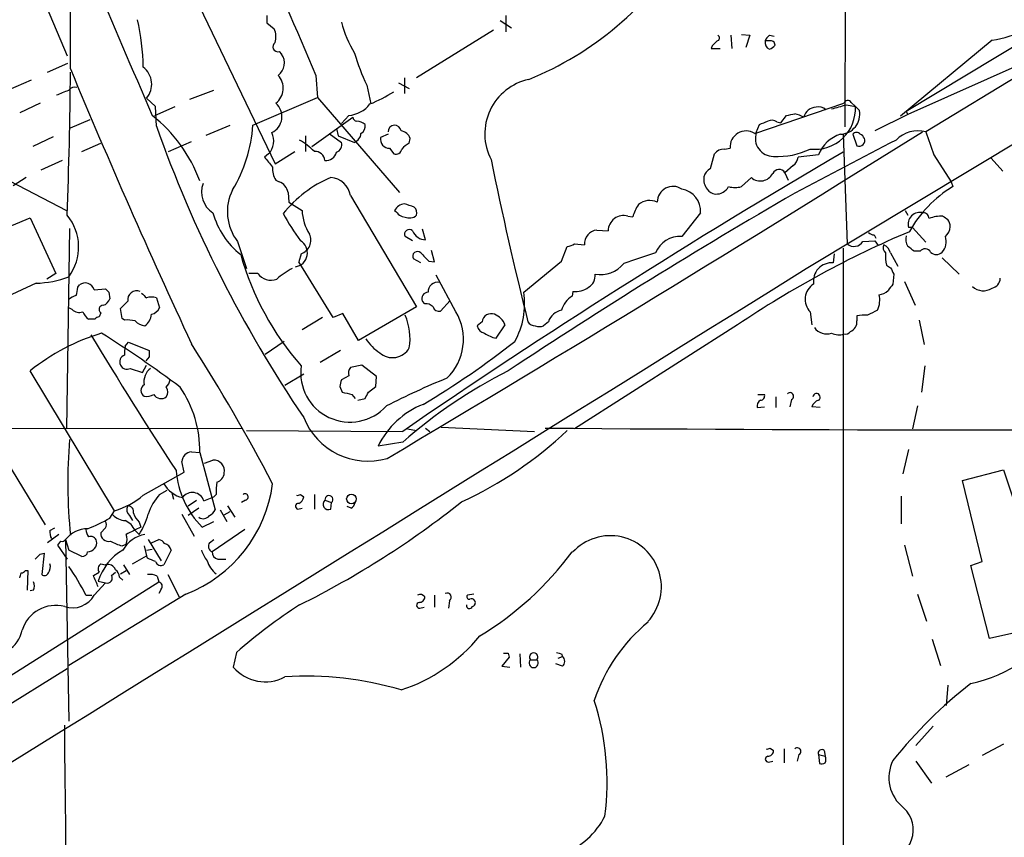
# Model space of a CAD drawing. Extents: x 0 to 16313, y -15213 to 879.
# Drawn here: x 208 to 310, y 574 to 659 of the extents above; entities that cross this region are included whole.
import ezdxf

# ---------------------------------------------------------------- set-up
doc = ezdxf.new("R2010")
doc.units = 0
doc.header["$MEASUREMENT"] = 0
doc.layers.add('MAIN', color=5, linetype='CONTINUOUS')

msp = doc.modelspace()

# ---------------------------------------------------------------- linework, layer by layer
at = {"layer": 'MAIN'}
for p, q in [((188.722, 711.6836), (212.6827, 655.2956)), ((293.2853, 702.5396), (293.116, 647.9296)), ((368.1307, 687.8076), (301.498, 647.4216)), ((225.3827, 662.4923), (234.188, 644.1196)), ((233.3413, 659.4443), (233.3413, 658.6823)), ((258.064, 659.4443), (258.064, 657.751)), ((233.3413, 658.6823), (234.1033, 658.0896)), ((257.4713, 658.9363), (258.6567, 658.1743)), ((256.794, 657.9203), (248.8353, 653.0096)), ((281.3473, 657.4123), (281.432, 656.0576)), ((282.448, 657.497), (283.2947, 657.4123)), ((283.2947, 657.4123), (282.8713, 656.1423)), ((285.3267, 657.4123), (285.8347, 657.3276)), ((312.8433, 657.5816), (299.466, 649.5383)), ((279.4, 656.3116), (279.3153, 656.0576)), ((279.3153, 656.0576), (280.2467, 656.0576)), ((285.3267, 656.8196), (284.9033, 656.8196)), ((308.356, 656.9043), (298.8733, 649.0303)), ((234.6113, 655.719), (234.8653, 655.465)), ((313.0973, 655.211), (299.6353, 649.1996)), ((210.6507, 653.6023), (212.7673, 654.5336)), ((238.4213, 653.2636), (238.5907, 650.9776)), ((247.5653, 653.0096), (247.5653, 651.401)), ((208.9573, 652.7556), (206.5867, 651.7396)), ((243.6707, 652.2476), (244.094, 650.3003)), ((246.9727, 652.5016), (248.0733, 651.909)), ((221.8267, 650.0463), (220.8953, 650.893)), ((225.3827, 650.8083), (227.838, 651.7396)), ((231.902, 648.099), (238.5907, 650.9776)), ((238.5907, 650.9776), (247.0573, 641.1563)), ((209.8887, 650.385), (207.772, 649.369)), ((221.742, 649.115), (223.8587, 650.0463)), ((221.9113, 648.0143), (221.8267, 650.0463)), ((283.8027, 647.2523), (293.0313, 650.385)), ((293.2853, 650.2156), (294.2167, 650.0463)), ((293.7933, 650.4696), (294.2167, 650.0463)), ((294.2167, 650.0463), (294.64, 649.623)), ((237.998, 645.8976), (242.2313, 648.9456)), ((241.808, 649.115), (241.046, 648.2683)), ((286.512, 648.353), (287.1047, 649.115)), ((289.1367, 633.2823), (316.3993, 649.7076)), ((299.6353, 649.1996), (296.2487, 647.5063)), ((299.466, 649.5383), (299.6353, 649.1996)), ((299.466, 649.5383), (299.6353, 649.1996)), ((213.0213, 647.845), (215.0533, 648.6916)), ((227.076, 647.083), (229.5313, 648.099)), ((283.972, 647.337), (284.3107, 648.1836)), ((286.0887, 648.4376), (286.512, 648.353)), ((211.2433, 646.9136), (209.1267, 645.8976)), ((237.3207, 646.9983), (237.3207, 645.3896)), ((239.776, 647.2523), (241.046, 646.321)), ((240.538, 647.7603), (240.7073, 646.9983)), ((240.7073, 646.9983), (242.4007, 646.321)), ((245.872, 647.1676), (245.11, 646.829)), ((292.9467, 647.1676), (293.37, 635.8223)), ((293.9627, 647.1676), (294.386, 645.9823)), ((214.2067, 645.3896), (216.154, 646.2363)), ((223.1813, 645.3896), (225.552, 646.4056)), ((248.0733, 646.2363), (248.158, 646.7443)), ((233.5107, 645.1356), (233.0873, 644.797)), ((234.188, 644.1196), (236.22, 645.3896)), ((246.0413, 645.7283), (246.4647, 645.1356)), ((279.2307, 643.6116), (279.654, 645.1356)), ((280.67, 645.6436), (281.2627, 645.7283)), ((290.4067, 645.051), (288.29, 644.797)), ((302.3447, 645.051), (304.1227, 642.257)), ((212.1747, 644.4583), (209.9733, 643.4423)), ((287.782, 643.9503), (286.9353, 643.1883)), ((308.2713, 644.7123), (309.4567, 643.3576)), ((205.9093, 642.765), (212.598, 639.2936)), ((286.9353, 643.1883), (287.274, 642.4263)), ((208.4493, 642.6803), (207.0947, 641.8336)), ((234.2727, 642.4263), (234.6113, 642.257)), ((283.464, 642.6803), (282.448, 641.749)), ((304.1227, 642.257), (304.292, 641.749)), ((235.5427, 641.1563), (235.6273, 640.1403)), ((241.9773, 640.8176), (248.8353, 629.303)), ((235.6273, 640.1403), (236.982, 639.2936)), ((270.6793, 638.701), (271.1873, 638.6163)), ((278.2147, 639.0396), (276.2673, 636.5843)), ((299.3813, 639.2936), (299.6353, 638.7856)), ((205.232, 637.0076), (208.8727, 638.5316)), ((208.8727, 638.5316), (211.4973, 632.7743)), ((212.9367, 637.431), (212.598, 616.6876)), ((249.7667, 636.2456), (249.428, 637.3463)), ((267.462, 637.2616), (268.6473, 637.177)), ((296.164, 636.7536), (296.3333, 636.415)), ((300.1433, 637.5156), (299.72, 637.5156)), ((300.1433, 637.5156), (301.498, 635.9916)), ((230.2933, 636.0763), (231.2247, 633.2823)), ((248.412, 636.161), (247.65, 636.5843)), ((265.176, 635.8223), (266.192, 635.7376)), ((294.9787, 636.0763), (296.2487, 636.161)), ((296.2487, 636.161), (296.5873, 635.653)), ((236.8973, 634.8063), (236.6433, 633.9596)), ((250.698, 633.9596), (250.3593, 635.145)), ((263.8213, 634.0443), (264.414, 635.5683)), ((292.0153, 634.8063), (291.9307, 633.875)), ((292.9467, 635.399), (292.9467, 569.5283)), ((297.8573, 634.891), (298.6193, 633.5363)), ((300.9053, 635.0603), (300.3127, 635.0603)), ((240.1993, 628.2023), (236.6433, 633.9596)), ((249.2587, 633.875), (248.4967, 634.2983)), ((250.1053, 634.0443), (250.698, 633.9596)), ((259.9267, 630.827), (263.8213, 634.0443)), ((297.434, 633.621), (297.8573, 633.367)), ((303.1913, 634.383), (304.9693, 632.6896)), ((211.4973, 632.7743), (210.566, 632.1816)), ((232.41, 632.7743), (231.4787, 632.7743)), ((252.8993, 628.795), (250.8673, 632.605)), ((298.196, 632.6896), (298.1113, 631.6736)), ((209.4653, 631.7583), (201.422, 628.033)), ((213.7833, 631.335), (213.9527, 631.589)), ((299.2967, 631.9276), (300.3973, 629.4723)), ((215.4767, 631.081), (216.662, 631.1656)), ((217.0007, 630.827), (217.0853, 630.1496)), ((265.0067, 630.9116), (264.922, 630.4036)), ((221.9113, 630.2343), (222.25, 629.2183)), ((249.682, 629.6416), (249.428, 629.8956)), ((252.3067, 629.9803), (251.2907, 628.8796)), ((213.1907, 629.049), (212.852, 629.2183)), ((216.154, 628.7103), (215.9847, 628.287)), ((218.3553, 628.1176), (218.186, 629.1336)), ((241.2153, 628.6256), (240.1993, 628.2023)), ((242.824, 625.8316), (241.2153, 628.6256)), ((248.8353, 629.303), (242.824, 625.8316)), ((289.56, 628.795), (289.7293, 627.4403)), ((215.5613, 628.033), (214.884, 628.033)), ((218.6093, 627.9483), (218.3553, 628.1176)), ((239.0987, 628.2023), (236.982, 626.9323)), ((255.6087, 627.779), (255.1007, 627.3556)), ((257.048, 626.0856), (257.9793, 627.4403)), ((262.4667, 627.779), (261.9587, 627.3556)), ((282.0247, 627.4403), (265.176, 616.6876)), ((294.386, 628.3716), (294.386, 627.8636)), ((300.8207, 627.9483), (301.3287, 625.4083)), ((218.694, 625.239), (219.0327, 625.6623)), ((219.0327, 625.6623), (221.1493, 624.8156)), ((235.1193, 625.747), (233.172, 624.3923)), ((240.9613, 624.8156), (238.8447, 623.5456)), ((221.1493, 624.1383), (220.8107, 623.715)), ((217.5933, 608.221), (208.8727, 622.699)), ((219.202, 622.953), (220.472, 622.5296)), ((220.472, 622.5296), (220.8953, 623.2916)), ((237.1513, 622.3603), (235.204, 621.175)), ((243.1627, 623.2916), (241.9773, 623.0376)), ((244.6867, 622.1063), (243.1627, 623.2916)), ((301.4133, 623.207), (301.0747, 620.4976)), ((241.808, 622.191), (241.046, 621.7676)), ((244.602, 621.0903), (244.6867, 622.1063)), ((240.8767, 621.0903), (241.1307, 620.4976)), ((243.84, 620.4976), (244.602, 621.0903)), ((242.1467, 620.2436), (242.4853, 619.8203)), ((242.7393, 619.651), (243.5013, 619.8203)), ((284.1413, 620.2436), (284.8187, 620.2436)), ((286.004, 619.9896), (286.004, 618.889)), ((287.6127, 619.7356), (287.4433, 618.9736)), ((284.0567, 618.889), (284.8187, 618.9736)), ((290.576, 618.889), (289.7293, 618.9736)), ((300.6513, 619.0583), (300.1433, 616.6876)), ((182.118, 616.6876), (230.8013, 616.7723)), ((231.2247, 616.5183), (247.396, 616.4336)), ((247.904, 616.6876), (248.8353, 616.5183)), ((249.7667, 616.7723), (250.19, 616.4336)), ((251.3753, 616.857), (261.0273, 616.4336)), ((247.396, 615.333), (244.856, 614.9096)), ((205.8247, 614.317), (210.3967, 606.7816)), ((225.552, 614.317), (226.3987, 614.2323)), ((226.3987, 614.2323), (228.0073, 608.3056)), ((299.72, 614.571), (299.1273, 612.031)), ((224.79, 612.2003), (224.536, 613.301)), ((226.9067, 613.1316), (227.7533, 613.4703)), ((220.5567, 609.8296), (224.79, 612.2003)), ((305.308, 611.3536), (309.5413, 612.4543)), ((309.5413, 612.4543), (310.4727, 609.6603)), ((307.34, 602.9716), (305.308, 611.3536)), ((222.25, 609.9143), (223.012, 610.3376)), ((223.52, 610.0836), (223.6893, 609.4063)), ((225.2133, 608.729), (226.06, 609.3216)), ((226.822, 609.237), (227.838, 609.6603)), ((228.092, 609.9143), (227.838, 609.6603)), ((231.14, 609.3216), (230.7167, 609.0676)), ((236.8127, 609.9143), (237.1513, 609.6603)), ((238.252, 609.9143), (238.252, 608.3903)), ((239.3527, 609.3216), (240.03, 609.0676)), ((298.958, 609.745), (298.958, 606.8663)), ((217.0853, 607.459), (217.5933, 608.221)), ((226.314, 608.475), (225.2133, 607.713)), ((228.5153, 608.3056), (229.1927, 607.1203)), ((228.9387, 607.7976), (229.5313, 608.1363)), ((229.2773, 608.729), (230.0393, 607.5436)), ((236.5587, 608.3903), (236.982, 608.475)), ((239.9453, 608.3903), (240.03, 609.0676)), ((242.062, 608.475), (241.6387, 608.6443)), ((219.1173, 607.713), (219.456, 607.205)), ((224.536, 607.8823), (225.806, 605.5963)), ((226.6527, 606.5276), (227.838, 607.1203)), ((210.9047, 606.189), (211.4127, 606.443)), ((216.662, 606.443), (216.154, 605.935)), ((219.71, 606.189), (220.1333, 605.7656)), ((220.1333, 607.0356), (220.3027, 606.5276)), ((231.0553, 606.2736), (227.6687, 603.9876)), ((211.836, 605.7656), (210.6507, 604.919)), ((212.0053, 605.0883), (211.6667, 604.665)), ((212.5133, 605.2576), (212.852, 604.157)), ((212.5133, 605.2576), (212.852, 586.4616)), ((221.0647, 605.2576), (222.4193, 603.0563)), ((221.4033, 604.919), (222.1653, 605.2576)), ((227.4147, 604.919), (227.838, 605.2576)), ((211.6667, 604.665), (212.6827, 603.2256)), ((214.2067, 603.4796), (212.852, 604.157)), ((218.3553, 604.5803), (218.7787, 604.7496)), ((220.6413, 604.5803), (220.8953, 603.5643)), ((220.8953, 604.157), (221.488, 604.2416)), ((223.4353, 604.157), (222.6733, 602.633)), ((299.2967, 604.665), (300.1433, 601.4476)), ((209.8887, 603.7336), (210.312, 603.8183)), ((210.312, 603.8183), (210.058, 601.617)), ((219.456, 602.7176), (220.8953, 603.5643)), ((220.98, 603.3103), (220.8953, 603.5643)), ((228.2613, 603.2256), (229.108, 603.2256)), ((208.3647, 602.0403), (208.6187, 602.0403)), ((208.6187, 602.0403), (208.534, 600.0083)), ((216.154, 602.7176), (216.662, 602.633)), ((218.186, 601.7016), (218.7787, 602.0403)), ((218.5247, 602.633), (219.1173, 601.617)), ((306.1547, 602.5483), (307.34, 602.9716)), ((308.102, 595.013), (306.1547, 602.5483)), ((215.392, 601.5323), (215.9847, 601.871)), ((215.9, 600.9396), (216.662, 600.7703)), ((217.2547, 601.5323), (217.678, 601.871)), ((218.1013, 601.363), (218.44, 601.0243)), ((221.996, 601.4476), (222.1653, 600.855)), ((223.0967, 601.617), (224.282, 599.331)), ((195.58, 584.091), (222.1653, 600.855)), ((209.2113, 600.0083), (208.8727, 599.9236)), ((215.4767, 599.5003), (216.662, 600.7703)), ((222.4193, 600.093), (222.1653, 599.6696)), ((224.9593, 599.585), (212.852, 592.219)), ((214.63, 599.5003), (215.2227, 599.5003)), ((250.698, 599.5003), (250.698, 598.2303)), ((252.222, 598.9076), (252.1373, 598.1456)), ((254.762, 599.585), (254.0847, 599.5003)), ((300.6513, 599.585), (301.5827, 596.791)), ((249.174, 598.1456), (249.5973, 598.2303)), ((315.8067, 596.7063), (308.102, 595.013)), ((302.1753, 594.9283), (303.022, 592.219)), ((230.2087, 593.5736), (229.87, 592.0496)), ((258.4027, 593.0656), (257.6407, 592.1343)), ((258.318, 593.489), (258.4027, 593.0656)), ((259.5033, 593.4043), (259.588, 592.0496)), ((260.604, 592.8116), (261.2813, 592.8116)), ((263.4827, 592.981), (263.906, 593.1503)), ((263.8213, 593.4043), (263.906, 593.1503)), ((212.6827, 591.8803), (52.4933, 492.4816)), ((257.6407, 592.1343), (258.4873, 592.0496)), ((263.906, 592.1343), (263.2287, 592.3883)), ((303.784, 590.187), (303.6147, 588.0703)), ((302.26, 585.9536), (300.482, 583.9216)), ((285.4113, 583.6676), (285.75, 583.4136)), ((309.5413, 584.091), (307.34, 582.9056)), ((286.8507, 583.583), (286.8507, 582.1436)), ((288.3747, 582.9903), (288.2053, 582.313)), ((290.4067, 582.9903), (290.4913, 582.059)), ((290.4067, 582.9903), (291.084, 582.821)), ((290.9993, 583.4136), (291.084, 582.821)), ((285.242, 582.2283), (285.6653, 582.313)), ((300.482, 582.313), (302.0907, 580.027)), ((303.6147, 580.7043), (305.9853, 581.9743))]:
    msp.add_line(p, q, dxfattribs=at)
msp.add_circle((242.0827, 609.4376), 0.4901, dxfattribs=at)
for centre, radius, start, end in [((-2511.8611, 666.8288), 2724.9129, 359.7290118, 0.5265735), ((1204.7321, 1073.3982), 1053.6933, 202.6528119, 203.4985393), ((247.6702, 684.2117), 33.8688, 292.140589, 328.413278), ((1152.1145, 1054.0496), 1014.9077, 202.6367991, 203.5148421), ((194.0487, 653.402), 26.5175, 1.530593, 12.233608), ((232.2084, 657.2559), 2.0702, 342.99006, 23.748076), ((254.325, 662.4643), 13.7841, 195.55891, 210.108721), ((306.9811, 667.2644), 10.4509, 277.55961, 297.626735), ((279.8515, 657.1301), 0.3156, 280.312966, 63.418709), ((286.004, 656.4809), 1.1516, 126.024081, 162.896174), ((234.4748, 656.2188), 0.5181, 123.610324, 285.275487), ((406.6539, 529.5657), 179.6053, 134.885409, 135.114591), ((285.6229, 656.6503), 0.7392, 166.760811, 246.379055), ((285.4584, 656.3775), 0.4613, 2.335786, 106.588605), ((284.9884, 657.0731), 1.1509, 287.093579, 323.981411), ((233.5475, 654.5409), 1.6095, 307.47439, 35.039848), ((269.6908, 664.1506), 28.6134, 197.493248, 204.581917), ((878.4407, 930.0593), 720.4334, 202.5361913, 205.0085989), ((219.1948, 652.3405), 2.2331, 319.594899, 52.420927), ((-273.6846, 657.3126), 486.72, 357.818509, 359.563226), ((233.0634, 651.9422), 1.9716, 307.832419, 42.082901), ((213.4447, 651.3021), 0.7367, 69.830837, 143.567205), ((261.6439, 647.21), 5.7587, 102.121094, 207.588939), ((85.2239, 968.9683), 341.94, 291.686815, 291.91601), ((237.5604, 665.7771), 16.7666, 292.620601, 302.077974), ((233.0645, 648.9994), 1.8384, 295.271459, 48.912587), ((241.5688, 652.1959), 3.0902, 274.439518, 322.162581), ((290.1948, 648.6072), 1.355, 91.780402, 165.538158), ((290.0357, 649.8045), 4.188, 263.477907, 3.309903), ((290.449, 648.9878), 1.0179, 45.00398, 106.923533), ((186.7001, 1030.9974), 395.4177, 285.408357, 285.637544), ((293.4334, 650.2368), 0.4285, 32.896661, 159.767877), ((212.0542, 637.1087), 15.2692, 20.042063, 51.841951), ((242.6547, 648.9457), 0.4234, 180.013532, 270), ((245.204, 860.8448), 215.836, 281.194029, 281.423217), ((287.3074, 646.0635), 3.2845, 61.339839, 78.694515), ((292.5935, 649.2462), 2.0809, 272.732335, 10.432416), ((346.3874, 692.0283), 132.0285, 199.473288, 214.170756), ((217.3222, 649.0336), 14.6097, 328.54714, 356.332222), ((242.6039, 647.1679), 1.3554, 48.538483, 87.851992), ((242.6689, 648.0001), 0.8524, 298.681808, 12.43184), ((246.5519, 647.4233), 0.6799, 7.012127, 180.14326), ((200.0625, 859.9943), 227.9507, 291.690305, 291.919497), ((285.5533, 647.7132), 0.9008, 53.5321, 116.078638), ((232.1763, 646.4676), 1.8854, 315.051571, 27.459333), ((241.9871, 647.3337), 1.0939, 292.21575, 355.732652), ((246.0228, 646.657), 0.9289, 169.328812, 271.141199), ((-1182.3286, 3016.7323), 2795.4194, 300.7222742, 302.0517677), ((247.1081, 646.4112), 1.1015, 17.602583, 83.818923), ((282.9137, 645.8553), 1.6559, 57.528808, 184.398705), ((285.7237, 646.734), 1.8526, 161.00464, 270.813419), ((293.7064, 643.78), 3.536, 106.659202, 158.933987), ((294.3437, 646.9026), 0.4641, 34.820083, 145.179917), ((294.4286, 646.4482), 0.778, 22.371722, 67.628278), ((300.6936, 644.4076), 3.1195, 75.056752, 135.989686), ((894.5629, 857.9083), 629.3096, 199.5404575, 199.7696436), ((232.7459, 639.883), 7.7872, 45.002601, 59.245078), ((240.27, 646.074), 0.8144, 289.213679, 17.656219), ((248.878, 644.4156), 1.9906, 113.844128, 141.910186), ((1669.0279, -1980.8309), 2963.401, 117.5486535, 117.777836), ((294.6118, 646.5185), 0.5818, 247.16348, 22.83652), ((487.4981, 855.9536), 330.6236, 219.692091, 219.921285), ((238.3366, 644.3735), 1.0196, 4.770642, 94.759442), ((239.4724, 645.5437), 1.092, 263.706742, 347.373876), ((246.6817, 645.7335), 0.6361, 250.052295, 351.87372), ((658.4747, 18.2391), 725.8253, 120.2386788, 124.496813), ((280.6696, 644.3743), 1.2693, 89.981944, 143.144548), ((286.2044, 652.5157), 7.6476, 266.593636, 296.025944), ((287.189, 644.8818), 1.1043, 302.481141, 355.595723), ((235.8814, 643.5482), 1.9613, 173.182984, 214.891742), ((608.9627, 715.8241), 359.5591, 191.4344, 194.174128), ((280.0687, 642.489), 1.5403, 169.677853, 220.18896), ((279.8089, 642.4546), 1.2934, 116.553165, 166.114173), ((284.3933, 643.7831), 1.4421, 229.880059, 331.888951), ((286.3227, 642.8098), 0.7201, 31.71019, 155.919555), ((229.1503, 641.1986), 2.5716, 159.775141, 237.094757), ((234.0453, 640.8336), 1.5318, 12.161636, 68.31528), ((244.6756, 631.3457), 12.282, 112.652376, 141.716929), ((239.8468, 640.5332), 2.1494, 7.603451, 87.37335), ((275.3515, 640.1535), 1.6243, 55.679872, 180.465637), ((279.8274, 642.4144), 1.4301, 266.444158, 332.272061), ((281.7707, 644.4151), 2.7508, 255.744007, 284.253974), ((310.8808, 630.9095), 12.6849, 121.293364, 150.829268), ((234.3255, 639.1515), 5.0711, 153.549144, 217.331338), ((566.9341, 158.0141), 557.8315, 120.007954, 123.58975), ((275.8779, 639.1862), 2.3414, 356.410233, 80.426644), ((279.8231, 642.0873), 1.1035, 212.461635, 265.613639), ((247.735, 638.6159), 1.3657, 97.138026, 150.249395), ((163.3958, 385.7942), 267.7505, 71.448768, 71.677944), ((275.4082, 637.4198), 4.3872, 145.791598, 164.173539), ((272.9468, 638.5323), 1.7874, 64.108733, 130.752889), ((208.7346, 635.5031), 5.1344, 323.313558, 39.740561), ((235.8789, 641.3381), 8.4444, 195.794692, 231.585501), ((255.6873, 650.1348), 23.4844, 208.427858, 216.514377), ((242.2319, 639.577), 5.2575, 183.089941, 211.393248), ((373.8032, 766.0395), 179.6053, 224.885409, 225.114592), ((248.1424, 640.9568), 2.4273, 243.445505, 272.368256), ((248.1833, 639.4886), 0.9588, 273.551733, 312.844497), ((248.0583, 639.014), 0.8099, 343.619243, 49.773197), ((270.2429, 637.1662), 1.5956, 74.127602, 179.612193), ((300.9053, 637.8543), 1.2327, 74.052689, 195.947311), ((301.2581, 638.461), 0.5788, 358.613923, 91.395974), ((303.1648, 635.1263), 3.5764, 88.218246, 111.798732), ((388.1972, 765.52), 152.6259, 236.192738, 236.421942), ((302.5134, 637.5154), 1.527, 3.187323, 33.684864), ((236.4064, 636.2033), 1.4807, 289.361264, 25.395135), ((248.0733, 636.8262), 0.4875, 46.005377, 209.746339), ((249.7878, 637.7271), 1.4817, 201.793511, 269.18403), ((267.6507, 635.8132), 1.4607, 97.422783, 182.966812), ((276.0239, 633.9596), 2.636, 84.701863, 159.307848), ((340.3007, 541.2921), 104.0077, 112.914418, 124.076865), ((296.2236, 637.7111), 0.9594, 227.162672, 266.438195), ((300.9269, 636.3303), 1.4996, 166.946964, 210.539157), ((302.57, 637.6993), 1.4713, 310.728008, 356.141889), ((236.0643, 634.899), 1.4672, 279.430223, 59.330917), ((264.3291, 637.0929), 1.527, 273.187323, 303.684864), ((294.0669, 636.6301), 1.0669, 229.215215, 328.726759), ((297.7587, 635.4131), 0.6635, 150.718925, 231.898552), ((296.6015, 634.5805), 1.2937, 13.888001, 63.43693), ((302.0514, 636.0556), 1.5703, 316.545648, 19.675423), ((259.018, 642.7051), 29.4873, 195.708521, 221.394286), ((248.9083, 634.5553), 0.4852, 43.7726, 211.980351), ((461.3693, 846.13), 299.354, 224.882039, 225.111208), ((289.7505, 580.8117), 56.4515, 106.668826, 110.202068), ((301.202, 634.5101), 3.8715, 174.353759, 193.276705), ((172.974, 465.9643), 211.6804, 53.018218, 53.2474), ((301.428, 634.6591), 0.659, 28.704137, 142.491847), ((302.5987, 635.54), 0.8184, 223.598957, 316.396215), ((267.8134, 635.8269), 3.1803, 260.576478, 320.179205), ((291.7989, 631.9581), 1.9214, 86.066713, 188.515136), ((-33240.9916, 54541.4435), 63485.1112, 301.651856189, 301.881038978), ((233.7647, 633.7299), 1.6578, 215.198991, 290.943966), ((239.7026, 626.0952), 8.1004, 117.470089, 131.290791), ((265.9381, 632.5203), 1.3651, 299.740717, 7.123975), ((467.3665, 717.6982), 189.3281, 206.450446, 206.679643), ((209.2249, 641.7663), 10.0109, 271.376025, 291.242475), ((214.5454, 630.827), 0.9654, 15.255639, 127.876545), ((251.0185, 630.8624), 0.9984, 79.175165, 182.03189), ((290.8859, 630.0982), 1.8592, 122.072678, 224.505313), ((467.2222, 504.3051), 211.7103, 143.014201, 143.24333), ((308.1673, 632.2684), 1.0354, 280.500344, 359.883793), ((214.0196, 628.8607), 1.6774, 103.993164, 134.113543), ((208.4179, 631.9676), 5.4026, 344.108649, 353.275665), ((301.4938, 715.6837), 119.7487, 224.893867, 225.123016), ((219.8899, 630.02), 0.9501, 69.796883, 187.523708), ((347.6412, 757.4882), 179.6053, 224.885409, 225.114592), ((250.0348, 630.1637), 0.6634, 91.217773, 203.837087), ((251.9358, 629.6667), 8.0747, 330.959318, 8.26176), ((265.2701, 633.1784), 2.282, 263.372009, 306.11967), ((294.3827, 630.0007), 2.3598, 333.947474, 14.035655), ((296.5846, 632.0013), 1.431, 273.501656, 315.387874), ((307.4487, 632.6396), 1.6593, 227.327498, 303.147055), ((216.408, 629.049), 0.4233, 90, 233.132809), ((216.1116, 630.446), 1.0178, 286.930557, 343.069443), ((28.092, 819.9896), 269.3729, 314.885394, 315.114606), ((221.4033, 628.7947), 1.5266, 70.563296, 109.436704), ((249.7787, 628.6555), 0.9908, 40.805138, 95.600693), ((266.1311, 628.3384), 2.3931, 120.347432, 164.838325), ((213.9525, 629.8386), 1.0972, 226.02659, 287.985787), ((216.1125, 629.6), 1.9912, 203.846208, 231.904188), ((219.7735, 628.686), 1.6362, 305.600773, 354.915897), ((221.093, 629.7968), 1.2936, 283.879402, 333.434949), ((241.9864, 626.0286), 6.162, 351.046564, 23.202375), ((251.1314, 629.4903), 0.6311, 197.263584, 284.619728), ((248.1015, 625.9543), 5.5757, 313.90419, 30.629091), ((256.5384, 627.6688), 0.9362, 68.68612, 173.240109), ((256.2998, 626.8616), 1.7764, 19.012253, 70.980598), ((264.1812, 627.1864), 1.814, 101.443734, 160.932797), ((295.1904, 625.1122), 3.3572, 84.936598, 103.863222), ((422.9946, 374.7105), 283.981, 116.45046, 116.679643), ((216.0273, 627.7362), 0.5524, 94.422569, 147.506537), ((218.9056, 624.6042), 3.3572, 76.136778, 95.063402), ((220.825, 628.8236), 1.4713, 220.728008, 266.141889), ((261.0484, 628.1386), 0.7856, 207.243539, 274.643715), ((293.2769, 627.7875), 1.1117, 292.854153, 3.925152), ((222.6351, 605.5827), 21.963, 106.931951, 128.801101), ((638.3151, 881.76), 494.242, 211.105852, 213.028604), ((154.6733, 528.3386), 115.9497, 53.053747, 57.929237), ((255.9897, 627.4826), 0.898, 188.130102, 261.869898), ((257.5001, 628.7773), 2.7294, 233.1364, 260.46555), ((261.5354, 628.3726), 1.1016, 247.396939, 292.59826), ((291.2533, 628.0329), 1.5263, 213.687985, 289.440451), ((292.5001, 628.1098), 1.6866, 244.021378, 288.357603), ((293.2006, 627.0877), 0.603, 253.693043, 327.419493), ((55.3444, 517.2864), 201.6911, 27.691691, 32.44547), ((247.3108, 628.2863), 4.37, 211.530627, 238.466453), ((204.1533, 695.3597), 88.6204, 300.786427, 308.231606), ((221.4453, 624.5192), 2.8439, 165.338781, 184.267054), ((390.4992, 624.4769), 169.3502, 179.885409, 180.114558), ((246.3461, 626.035), 1.9787, 228.125996, 330.797459), ((218.8749, 623.6008), 0.7551, 110.595123, 204.172044), ((218.8633, 623.6304), 0.7573, 206.575202, 296.565051), ((222.3561, 621.5558), 1.7402, 126.593331, 189.800085), ((241.9362, 622.4829), 5.0907, 171.822465, 317.722071), ((242.739, 622.445), 0.9651, 142.117206, 195.260326), ((282.2221, 575.4747), 52.9296, 116.847721, 131.145264), ((221.7241, 622.1728), 1.6763, 315.870102, 346.011837), ((410.3156, 579.0966), 174.5652, 165.851163, 166.080306), ((281.4263, 549.5656), 78.1371, 112.148456, 117.206002), ((220.9907, 620.6669), 0.6879, 120.51959, 239.476181), ((222.2713, 620.4976), 0.8297, 322.246149, 37.753851), ((214.8404, 614.4563), 11.5604, 358.889746, 34.508395), ((305.1416, 874.3821), 261.8296, 255.849165, 256.078337), ((74.3557, 704.8289), 189.3058, 333.316974, 333.54617), ((287.4549, 620.0704), 0.3702, 295.235729, 135.842685), ((290.1975, 619.9728), 0.3838, 303.027622, 177.491645), ((220.8954, 621.6825), 1.6282, 261.021336, 297.901296), ((222.4087, 620.6988), 0.8786, 211.207586, 306.176007), ((284.7595, 619.0329), 0.7174, 120.507657, 191.571512), ((284.3765, 620.112), 0.4614, 272.33528, 16.573158), ((290.7029, 618.6774), 1.0177, 106.921424, 163.078576), ((252.7289, 611.0892), 8.7509, 111.563349, 154.114576), ((243.7964, 620.5034), 7.1467, 201.595668, 286.175224), ((236.6407, 645.9191), 40.4446, 294.623372, 313.369477), ((315.6405, 7853.8236), 7237.2491, 269.57634898, 270.3203744), ((265.5067, 611.0826), 52.7626, 175.102639, 185.875979), ((225.6368, 613.2162), 1.1041, 94.405074, 175.594926), ((227.8256, 612.3376), 1.135, 348.720757, 93.652223), ((233.1795, 613.1039), 9.2653, 184.545591, 225.216447), ((232.5772, 610.253), 4.498, 168.050526, 184.318496), ((227.8436, 612.2342), 1.1015, 287.602583, 353.818923), ((225.3464, 612.5944), 3.1048, 210.576699, 256.482949), ((225.6391, 608.8713), 1.2382, 17.17928, 145.333234), ((219.7976, 612.8763), 14.2584, 291.223769, 352.499173), ((215.1826, 616.196), 8.3314, 286.819129, 310.168877), ((226.7613, 605.9211), 6.0247, 138.48619, 161.002668), ((231.0788, 609.6462), 0.3302, 280.677194, 125.721221), ((236.5163, 610.2956), 0.483, 254.755286, 307.859376), ((236.3412, 609.7388), 0.8139, 291.787031, 354.465227), ((194.5841, 683.2161), 94.634, 296.444832, 308.49758), ((239.7119, 608.896), 0.5569, 130.163863, 294.775141), ((239.7593, 609.3758), 0.4102, 311.293671, 187.592797), ((219.7313, 608.3374), 0.8757, 153.437875, 225.481155), ((218.9493, 608.1185), 0.6105, 345.631426, 90.122006), ((226.6944, 609.0259), 1.4975, 298.750617, 331.249383), ((236.601, 608.6866), 0.2994, 81.878017, 261.875312), ((241.3852, 609.4059), 1.1509, 306.018589, 342.906421), ((209.7846, 619.6974), 14.2506, 290.603244, 300.817784), ((216.0273, 606.7817), 0.7194, 331.913927, 28.079046), ((218.8109, 609.1126), 1.9112, 223.475667, 266.493232), ((217.72, 605.215), 2.2156, 26.079309, 63.920691), ((222.0112, 608.8846), 2.6354, 200.376144, 224.555713), ((213.8838, 609.7788), 7.4271, 327.292909, 345.205785), ((226.7742, 608.2144), 0.8134, 235.548065, 321.94524), ((212.0473, 605.9772), 1.1621, 169.498468, 213.117088), ((214.8232, 603.3845), 2.9739, 90.460468, 140.961373), ((216.1546, 606.3585), 1.527, 183.187323, 213.684864), ((410.0405, 225.1469), 425.9714, 116.450454, 116.679637), ((212.1746, 605.4271), 0.3787, 243.44848, 333.414653), ((214.8177, 604.9164), 0.929, 268.86509, 10.662844), ((215.138, 604.9612), 0.6062, 12.103339, 114.7725), ((216.9379, 605.8427), 0.7893, 173.28465, 287.101128), ((220.1755, 610.4642), 6.159, 240.79179, 252.810409), ((221.2702, 602.5636), 3.2479, 99.645611, 150.620529), ((217.4665, 605.2576), 1.4071, 338.83678, 21.16322), ((221.8273, 604.1577), 1.1507, 36.016391, 72.917772), ((268.859, 600.347), 5.2926, 317.239638, 137.239638), ((221.3195, 599.2725), 5.6701, 120.520109, 162.901506), ((222.5041, 603.9031), 0.9652, 15.251474, 74.748526), ((229.8342, 605.2059), 3.4305, 197.803783, 218.800661), ((227.8909, 604.5485), 0.6033, 142.115855, 248.389053), ((82.6347, 730.4796), 179.6055, 314.885409, 315.114591), ((214.2489, 604.03), 0.552, 265.615624, 355.594926), ((136.7335, 391.4789), 227.9693, 68.082818, 68.312015), ((229.6662, 603.7812), 2.6083, 196.136398, 232.87528), ((228.4096, 603.9524), 0.7417, 177.279935, 258.467387), ((238.1492, 623.7515), 33.2776, 301.133247, 323.564953), ((207.8992, 602.3364), 0.5517, 274.376403, 327.539959), ((209.8884, 602.4214), 1.0586, 323.13335, 16.24873), ((191.7385, 587.7803), 25.7173, 27.111558, 34.816529), ((216.4734, 602.2135), 0.5968, 122.358529, 215.024269), ((216.9089, 601.8568), 0.8145, 19.224648, 107.645249), ((217.0584, 601.2822), 1.046, 4.430213, 53.677846), ((222.3769, 603.1196), 0.5698, 195.05579, 301.34662), ((80.8642, 643.8548), 133.8594, 341.45383, 341.683027), ((210.3402, 601.9274), 0.4195, 227.724474, 340.347095), ((-80.7, 473.9306), 322.4169, 23.084599, 23.313765), ((216.8494, 601.236), 0.502, 248.0799, 36.169171), ((221.2338, 600.0075), 1.6294, 62.109127, 98.96111), ((208.1956, 600.4317), 1.1004, 337.370923, 22.624271), ((222.0382, 600.3893), 0.4827, 322.135426, 74.734471), ((213.2533, 600.7063), 2.5295, 250.974099, 331.524042), ((249.1904, 598.9178), 0.6422, 40.047748, 114.901012), ((249.1035, 599.3168), 0.5787, 268.593886, 1.406114), ((251.9786, 599.271), 0.4373, 303.813597, 114.291068), ((254.2822, 599.3309), 0.2602, 139.379598, 282.545532), ((254.508, 598.7382), 0.3787, 26.571817, 116.55152), ((254.5222, 598.6959), 0.3874, 280.48609, 33.119959), ((211.5171, 594.7747), 3.6558, 75.560448, 162.736759), ((267.287, 551.1323), 56.3566, 122.836506, 131.141673), ((249.1317, 598.442), 0.2993, 98.143638, 278.121983), ((254.2964, 598.3997), 0.3055, 164.062331, 344.039146), ((204.71, 596.5783), 3.393, 260.179835, 347.771027), ((283.8873, 583.0962), 17.5571, 129.177678, 161.805502), ((302.7227, 606.0834), 16.0972, 282.310216, 324.371418), ((241.7438, 606.3595), 17.5585, 288.195755, 320.820936), ((258.064, 720.4889), 127.0002, 269.885409, 270.114592), ((260.9426, 592.4729), 0.4789, 134.991541, 45), ((260.9427, 593.0854), 0.4355, 321.040174, 218.951555), ((305.8948, 720.4963), 133.8752, 251.45383, 251.682999), ((263.525, 592.6423), 0.635, 306.869898, 53.130102), ((233.172, 594.8755), 4.3461, 220.557396, 297.874586), ((237.4794, 557.1976), 33.9124, 73.296095, 93.847229), ((336.5923, 551.551), 49.3183, 128.10947, 141.284128), ((241.0031, 580.1424), 27.5293, 352.691387, 17.844442), ((-4796.484, 528.814), 5009.2396, 359.6909547, 0.6545469), ((285.1151, 584.0482), 0.4823, 254.718831, 307.891655), ((288.2169, 583.3251), 0.3702, 295.235729, 135.842685), ((285.1997, 582.5247), 0.2993, 98.143638, 278.121983), ((285.1716, 583.3994), 0.5786, 268.583744, 1.406357), ((290.7453, 583.1427), 0.3713, 46.844093, 204.231967), ((290.4909, 582.4823), 0.683, 330.270726, 29.729274), ((290.6608, 582.9902), 0.9465, 259.683783, 296.559637), ((301.6542, 580.6131), 3.9669, 153.266362, 232.002015), ((261.1768, 580.2063), 7.9737, 290.66462, 333.434628), ((297.1539, 575.2159), 3.0649, 272.071764, 47.816725)]:
    msp.add_arc(centre, radius, start, end, dxfattribs=at)

doc.saveas('drawing.dxf')
